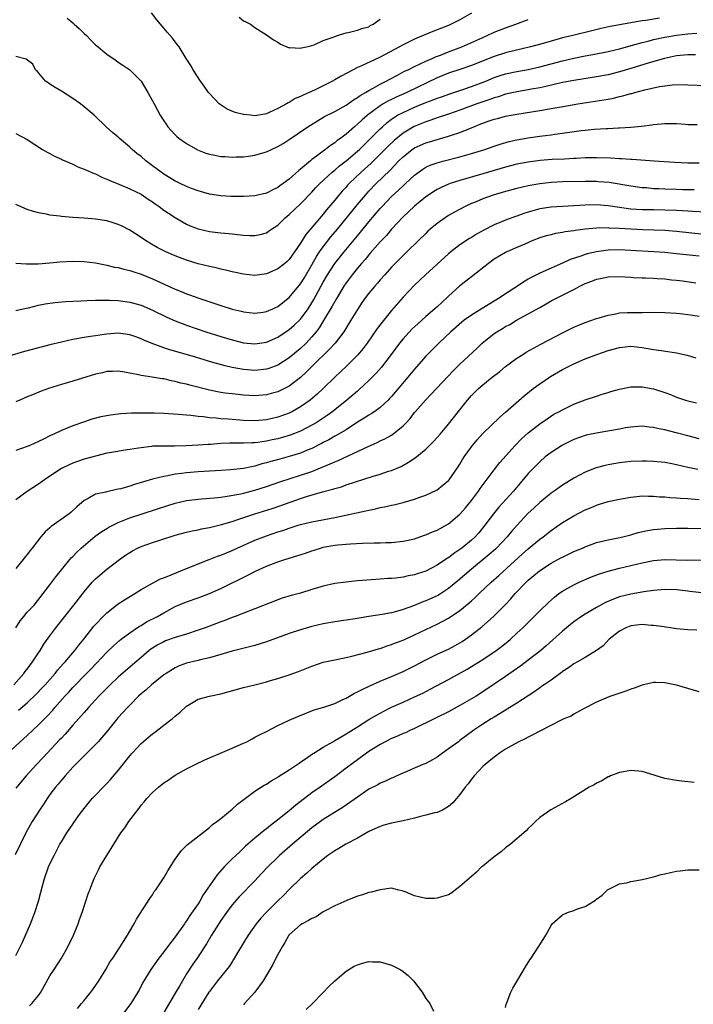
# Model space of a CAD drawing. Units: inches. Extents: x 2550000 to 2553000, y 1509000 to 1512000.
# Drawn here: x 2550396 to 2550514, y 1510483 to 1510656 of the extents above; entities that cross this region are included whole.
import ezdxf

# ---------------------------------------------------------------- set-up
doc = ezdxf.new("R2010")
doc.units = ezdxf.units.IN
doc.header["$MEASUREMENT"] = 0
doc.layers.add('LD25501509_2ft', color=9, linetype='Continuous')

msp = doc.modelspace()

# ---------------------------------------------------------------- linework, layer by layer
at = {"layer": 'LD25501509_2ft'}
for points, elevation in [([(2550508.07, 1510656.07), (2550505.67, 1510655.67), (2550505, 1510655.58), (2550503.28, 1510655.28), (2550503, 1510655.25), (2550499.4, 1510654.6), (2550497.77, 1510654.23), (2550496.18, 1510653.82), (2550492.81, 1510653), (2550491, 1510652.58), (2550490.41, 1510652.41), (2550489, 1510652.03), (2550487.62, 1510651.62), (2550485.41, 1510651), (2550481, 1510649.94), (2550479, 1510649.3), (2550475, 1510647.72), (2550473, 1510647.03), (2550471, 1510646.37), (2550469, 1510645.58), (2550463.67, 1510643), (2550461.81, 1510642.19), (2550461, 1510641.79), (2550460.46, 1510641.54), (2550459.54, 1510641), (2550459, 1510640.68), (2550456.74, 1510639), (2550455.8, 1510638.2), (2550455, 1510637.42), (2550454.49, 1510637), (2550453, 1510635.68), (2550452.1, 1510635), (2550451.45, 1510634.55), (2550451, 1510634.16), (2550450.29, 1510633.71), (2550449.4, 1510633), (2550449, 1510632.72), (2550447.8, 1510631.8), (2550447, 1510631.21), (2550446.74, 1510631), (2550445, 1510629.51), (2550444.71, 1510629.29), (2550443, 1510627.76), (2550441.96, 1510627), (2550441.39, 1510626.61), (2550441, 1510626.31), (2550440.11, 1510625.89), (2550439, 1510625.35), (2550437, 1510624.88), (2550435, 1510624.71), (2550432.75, 1510624.75), (2550431, 1510624.88), (2550429, 1510625.17), (2550427, 1510625.71), (2550425.88, 1510626.12), (2550425, 1510626.47), (2550423.88, 1510627), (2550423.3, 1510627.3), (2550423, 1510627.43), (2550422.04, 1510628.04), (2550421, 1510628.65), (2550420.5, 1510629), (2550419, 1510630.15), (2550417.84, 1510631), (2550417, 1510631.75), (2550416.28, 1510632.28), (2550415.42, 1510633), (2550415, 1510633.42), (2550413.15, 1510635), (2550413, 1510635.15), (2550412, 1510636), (2550410.87, 1510637), (2550408.74, 1510639), (2550407, 1510640.49), (2550406.35, 1510641), (2550405, 1510641.94), (2550403, 1510643.23), (2550401.9, 1510643.9), (2550401, 1510644.49), (2550400.68, 1510644.68), (2550400.24, 1510645), (2550398.73, 1510646.74), (2550398.47, 1510647), (2550397.97, 1510647.97), (2550396.85, 1510648.85), (2550395, 1510649.3)], 9150), ([(2550404.05, 1510656.05), (2550405, 1510655.22), (2550405.14, 1510655.14), (2550405.27, 1510655), (2550406.19, 1510654.19), (2550407, 1510653.34), (2550407.39, 1510653), (2550408.18, 1510652.18), (2550409, 1510651.38), (2550409.48, 1510651), (2550410.29, 1510650.29), (2550411, 1510649.74), (2550412.6, 1510648.6), (2550413, 1510648.34), (2550413.78, 1510647.78), (2550415, 1510647), (2550416.99, 1510645), (2550418.19, 1510643), (2550419, 1510641.56), (2550419.29, 1510641), (2550419.9, 1510639.9), (2550420.38, 1510639), (2550421, 1510638.02), (2550421.41, 1510637.41), (2550421.72, 1510637), (2550422.3, 1510636.3), (2550423, 1510635.58), (2550423.3, 1510635.3), (2550423.65, 1510635), (2550425, 1510634.04), (2550426.93, 1510632.93), (2550428.37, 1510632.37), (2550429, 1510632.17), (2550429.97, 1510631.97), (2550431, 1510631.78), (2550431.74, 1510631.74), (2550433, 1510631.65), (2550433.69, 1510631.69), (2550435, 1510631.73), (2550435.84, 1510631.84), (2550437, 1510632.02), (2550438.39, 1510632.39), (2550439, 1510632.58), (2550439.89, 1510633), (2550441, 1510633.49), (2550441.94, 1510634.06), (2550443, 1510634.72), (2550446.3, 1510637), (2550447.96, 1510638.04), (2550449.23, 1510638.77), (2550451, 1510639.68), (2550453, 1510640.8), (2550454.29, 1510641.71), (2550455, 1510642.1), (2550455.5, 1510642.5), (2550456.4, 1510643), (2550457, 1510643.37), (2550457.78, 1510643.78), (2550459, 1510644.48), (2550460.05, 1510645), (2550460.66, 1510645.34), (2550462.06, 1510646.06), (2550463.28, 1510646.72), (2550463.89, 1510647), (2550465, 1510647.57), (2550466.04, 1510648.04), (2550467, 1510648.52), (2550468.14, 1510649), (2550468.73, 1510649.27), (2550469.58, 1510649.58), (2550471, 1510650.14), (2550473.3, 1510651), (2550477, 1510652.68), (2550477.78, 1510653), (2550479, 1510653.57), (2550481, 1510654.36), (2550482.83, 1510655), (2550485, 1510655.82)], 9148), ([(2550475, 1510656.95), (2550473, 1510655.78), (2550471.48, 1510655), (2550471, 1510654.77), (2550469, 1510653.98), (2550468.26, 1510653.74), (2550466.85, 1510653.15), (2550466.52, 1510653), (2550465, 1510652.39), (2550463.75, 1510651.75), (2550463, 1510651.39), (2550462.36, 1510651), (2550459, 1510649.18), (2550455.62, 1510647.62), (2550455, 1510647.37), (2550454.26, 1510647), (2550452.13, 1510645.87), (2550451, 1510645.2), (2550450.62, 1510645), (2550449, 1510644.19), (2550447.43, 1510643.43), (2550446.51, 1510643), (2550445.45, 1510642.55), (2550445, 1510642.29), (2550444.08, 1510641.92), (2550443, 1510641.27), (2550442.81, 1510641.19), (2550442.51, 1510641), (2550441, 1510640.18), (2550439.48, 1510639.48), (2550439, 1510639.28), (2550437, 1510638.93), (2550436.22, 1510639), (2550435, 1510639.13), (2550433.52, 1510639.51), (2550432.1, 1510640.1), (2550430.88, 1510640.88), (2550430.74, 1510641), (2550429, 1510642.8), (2550428.84, 1510643), (2550428.09, 1510644.09), (2550427.44, 1510645), (2550426.15, 1510647), (2550425.72, 1510647.72), (2550424.93, 1510649), (2550423.67, 1510651), (2550423.4, 1510651.4), (2550423, 1510651.88), (2550422.52, 1510652.52), (2550421.61, 1510653.61), (2550420.39, 1510655), (2550419.76, 1510655.76), (2550418.84, 1510657)], 9146), ([(2550434.23, 1510656.23), (2550435, 1510655.58), (2550435.42, 1510655.42), (2550436.24, 1510655), (2550437, 1510654.42), (2550439, 1510653.13), (2550440.26, 1510652.26), (2550441, 1510651.83), (2550441.5, 1510651.5), (2550442.59, 1510651), (2550443, 1510650.87), (2550443.11, 1510650.89), (2550445, 1510650.76), (2550445.18, 1510650.82), (2550446.08, 1510651), (2550447, 1510651.25), (2550447.37, 1510651.37), (2550449, 1510652.11), (2550450.74, 1510652.74), (2550451, 1510652.86), (2550451.52, 1510653), (2550452.61, 1510653.39), (2550453, 1510653.48), (2550453.58, 1510653.58), (2550455, 1510653.94), (2550455.76, 1510654.24), (2550457, 1510654.56), (2550457.26, 1510654.74), (2550457.75, 1510655), (2550459, 1510655.9)], 9144), ([(2550395, 1510635.8), (2550397, 1510634.73), (2550399.69, 1510633), (2550400.51, 1510632.51), (2550401, 1510632.27), (2550401.81, 1510631.81), (2550403, 1510631.29), (2550403.19, 1510631.19), (2550405, 1510630.39), (2550405.92, 1510629.92), (2550407, 1510629.54), (2550408.76, 1510628.76), (2550409, 1510628.69), (2550410.11, 1510628.11), (2550411, 1510627.8), (2550411.53, 1510627.53), (2550413.09, 1510626.91), (2550415, 1510626.11), (2550417, 1510625.13), (2550418.27, 1510624.27), (2550419, 1510623.8), (2550419.46, 1510623.46), (2550420.15, 1510623), (2550421, 1510622.36), (2550421.8, 1510621.8), (2550423, 1510621.05), (2550424.28, 1510620.28), (2550425, 1510619.9), (2550425.61, 1510619.61), (2550427, 1510619.04), (2550429, 1510618.59), (2550429.47, 1510618.53), (2550431, 1510618.38), (2550431.71, 1510618.29), (2550433, 1510618.18), (2550433.96, 1510618.04), (2550435, 1510617.94), (2550436.11, 1510617.89), (2550437, 1510617.88), (2550437.92, 1510618.08), (2550439, 1510618.38), (2550439.38, 1510618.62), (2550439.89, 1510619), (2550441, 1510619.73), (2550442.32, 1510621), (2550443, 1510621.55), (2550445, 1510623.42), (2550447, 1510625.52), (2550447.71, 1510626.29), (2550448.38, 1510627), (2550450.53, 1510629), (2550451, 1510629.38), (2550451.87, 1510630.13), (2550453, 1510631), (2550455, 1510632.7), (2550455.33, 1510633), (2550457, 1510634.62), (2550459, 1510636.64), (2550459.38, 1510637), (2550460.24, 1510637.76), (2550461, 1510638.31), (2550462.06, 1510639), (2550463, 1510639.51), (2550465, 1510640.42), (2550467, 1510641.26), (2550468.28, 1510641.72), (2550469, 1510642.02), (2550469.74, 1510642.26), (2550471.22, 1510642.78), (2550473.52, 1510643.52), (2550475, 1510644.04), (2550477.52, 1510645), (2550479, 1510645.61), (2550480.04, 1510645.96), (2550481, 1510646.26), (2550483, 1510646.7), (2550485, 1510647.05), (2550487, 1510647.52), (2550491, 1510648.59), (2550493, 1510649.05), (2550495, 1510649.43), (2550496.34, 1510649.66), (2550499, 1510650.19), (2550501, 1510650.68), (2550503.32, 1510651.32), (2550505, 1510651.8), (2550506.04, 1510652.04), (2550507, 1510652.29), (2550509, 1510652.71), (2550511, 1510653.06), (2550513, 1510653.31), (2550514.58, 1510653.42)], 9152), ([(2550514.39, 1510649.61), (2550513, 1510649.61), (2550511, 1510649.41), (2550508.91, 1510649), (2550506.22, 1510648.22), (2550503, 1510647.21), (2550501, 1510646.63), (2550499, 1510646.13), (2550497, 1510645.74), (2550493, 1510645.11), (2550491, 1510644.73), (2550488.08, 1510644.08), (2550487, 1510643.81), (2550485.56, 1510643.56), (2550485, 1510643.44), (2550483, 1510643.13), (2550481, 1510642.68), (2550479.74, 1510642.26), (2550479, 1510642.06), (2550478.23, 1510641.77), (2550477, 1510641.37), (2550475.94, 1510641), (2550473, 1510639.91), (2550471, 1510639.21), (2550469, 1510638.54), (2550467.87, 1510638.14), (2550467, 1510637.85), (2550464.98, 1510637.02), (2550463, 1510635.86), (2550461.44, 1510634.56), (2550460.41, 1510633.59), (2550459, 1510632.16), (2550457.39, 1510630.61), (2550455.63, 1510629), (2550453.54, 1510627), (2550453.28, 1510626.72), (2550453, 1510626.4), (2550452.32, 1510625.68), (2550451.73, 1510625), (2550451, 1510624.1), (2550449.59, 1510622.41), (2550449, 1510621.66), (2550448.69, 1510621.31), (2550447, 1510619.27), (2550445.95, 1510618.05), (2550445, 1510616.53), (2550443.95, 1510615), (2550443.55, 1510614.45), (2550443, 1510613.68), (2550442.65, 1510613.35), (2550442.25, 1510613), (2550441, 1510612.02), (2550439, 1510611.15), (2550437, 1510610.89), (2550435, 1510611.09), (2550433, 1510611.5), (2550431.81, 1510611.81), (2550431, 1510611.98), (2550430.19, 1510612.19), (2550429, 1510612.45), (2550427, 1510612.93), (2550425, 1510613.53), (2550423, 1510614.3), (2550421.37, 1510615), (2550421.12, 1510615.12), (2550419.8, 1510615.8), (2550418.53, 1510616.53), (2550417.8, 1510617), (2550417, 1510617.56), (2550415, 1510618.85), (2550413.57, 1510619.57), (2550413, 1510619.82), (2550412.11, 1510620.11), (2550411, 1510620.44), (2550409, 1510620.77), (2550407, 1510620.92), (2550405.04, 1510621.04), (2550403, 1510621.21), (2550402.74, 1510621.26), (2550401, 1510621.45), (2550400.38, 1510621.62), (2550399, 1510621.86), (2550398.08, 1510622.08), (2550397, 1510622.48), (2550395, 1510623.34)], 9154), ([(2550395, 1510613.03), (2550396.89, 1510612.89), (2550398.92, 1510612.92), (2550401, 1510613.09), (2550402.74, 1510613.26), (2550405, 1510613.39), (2550407, 1510613.35), (2550409, 1510613.08), (2550410.72, 1510612.72), (2550411, 1510612.67), (2550412.35, 1510612.35), (2550413, 1510612.24), (2550413.97, 1510611.97), (2550415, 1510611.75), (2550415.55, 1510611.55), (2550417, 1510611.1), (2550419, 1510610.3), (2550423, 1510608.47), (2550424.05, 1510608.05), (2550425, 1510607.64), (2550425.48, 1510607.48), (2550427.12, 1510606.88), (2550429.96, 1510605.96), (2550431, 1510605.57), (2550433, 1510604.93), (2550434.57, 1510604.58), (2550435, 1510604.46), (2550437, 1510604.27), (2550438.45, 1510604.45), (2550439, 1510604.54), (2550440.12, 1510605), (2550441, 1510605.4), (2550443, 1510606.98), (2550445, 1510609.39), (2550445.62, 1510610.38), (2550447, 1510612.71), (2550447.82, 1510614.18), (2550448.36, 1510615), (2550449, 1510615.92), (2550450.34, 1510617.66), (2550451.47, 1510619), (2550455, 1510623.36), (2550456.39, 1510625), (2550457, 1510625.65), (2550458.29, 1510627), (2550460.67, 1510629.33), (2550462.28, 1510631), (2550463, 1510631.71), (2550464.61, 1510633), (2550465, 1510633.27), (2550467, 1510634.14), (2550467.68, 1510634.32), (2550469, 1510634.75), (2550471, 1510635.32), (2550471.5, 1510635.5), (2550473, 1510635.99), (2550475.42, 1510637), (2550476.56, 1510637.44), (2550477, 1510637.62), (2550477.96, 1510637.96), (2550479, 1510638.3), (2550479.57, 1510638.43), (2550481, 1510638.82), (2550483, 1510639.18), (2550487, 1510639.83), (2550488.02, 1510640.02), (2550489, 1510640.18), (2550490.44, 1510640.44), (2550493.69, 1510641), (2550498.29, 1510641.71), (2550499, 1510641.85), (2550499.98, 1510642.02), (2550501, 1510642.27), (2550501.61, 1510642.39), (2550503, 1510642.8), (2550503.17, 1510642.83), (2550503.7, 1510643), (2550505.47, 1510643.47), (2550508.03, 1510644.03), (2550510.32, 1510644.32), (2550512.38, 1510644.38), (2550513, 1510644.37), (2550516.21, 1510644.21)], 9156), ([(2550395, 1510604.71), (2550396.85, 1510605.15), (2550397.21, 1510605.21), (2550399, 1510605.64), (2550400.13, 1510605.87), (2550401.88, 1510606.12), (2550403.71, 1510606.29), (2550405, 1510606.37), (2550406.43, 1510606.43), (2550407.5, 1510606.5), (2550409, 1510606.53), (2550409.44, 1510606.56), (2550411.47, 1510606.53), (2550413, 1510606.45), (2550415, 1510606.19), (2550417, 1510605.64), (2550419, 1510604.8), (2550421.55, 1510603.55), (2550423, 1510602.89), (2550425, 1510602.12), (2550428.38, 1510601), (2550431, 1510600.17), (2550433, 1510599.57), (2550435, 1510599.05), (2550437, 1510598.84), (2550439, 1510599.14), (2550441, 1510600.03), (2550443, 1510601.36), (2550443.88, 1510602.12), (2550445, 1510603.19), (2550446.32, 1510605), (2550447, 1510606.05), (2550447.35, 1510606.65), (2550449, 1510609.67), (2550449.75, 1510611), (2550451, 1510612.96), (2550452.64, 1510615), (2550455, 1510617.84), (2550455.54, 1510618.46), (2550457, 1510620.26), (2550459, 1510622.61), (2550459.36, 1510623), (2550461, 1510624.71), (2550462.18, 1510625.82), (2550463, 1510626.62), (2550463.43, 1510627), (2550465, 1510628.47), (2550466.46, 1510629.54), (2550467, 1510629.86), (2550467.77, 1510630.23), (2550469, 1510630.65), (2550470.25, 1510631), (2550473, 1510631.72), (2550475, 1510632.27), (2550477.37, 1510633), (2550479, 1510633.58), (2550480.06, 1510633.94), (2550481.63, 1510634.37), (2550483, 1510634.68), (2550485, 1510635.06), (2550487, 1510635.35), (2550489, 1510635.59), (2550489.68, 1510635.68), (2550491, 1510635.83), (2550494.3, 1510636.3), (2550495, 1510636.39), (2550496.54, 1510636.54), (2550498.66, 1510636.66), (2550499, 1510636.66), (2550500.77, 1510636.77), (2550501, 1510636.77), (2550503, 1510636.93), (2550504.89, 1510637.11), (2550506.68, 1510637.32), (2550507, 1510637.38), (2550509, 1510637.57), (2550511, 1510637.55), (2550512.58, 1510637.42), (2550513, 1510637.4), (2550514.64, 1510637.36)], 9158), ([(2550515, 1510630.57), (2550513.4, 1510630.6), (2550513, 1510630.6), (2550510.7, 1510630.7), (2550507.08, 1510630.92), (2550503.22, 1510631.22), (2550503, 1510631.22), (2550501.34, 1510631.34), (2550501, 1510631.34), (2550499.46, 1510631.46), (2550497, 1510631.54), (2550495, 1510631.5), (2550493.43, 1510631.43), (2550493, 1510631.39), (2550491.33, 1510631.32), (2550489.22, 1510631.22), (2550487.07, 1510631.07), (2550485, 1510630.79), (2550483, 1510630.4), (2550481, 1510629.88), (2550477, 1510628.69), (2550473, 1510627.57), (2550471.29, 1510627), (2550471, 1510626.89), (2550469.71, 1510626.29), (2550469, 1510625.94), (2550468.41, 1510625.59), (2550467.48, 1510625), (2550467, 1510624.68), (2550465, 1510623.06), (2550463.96, 1510622.04), (2550463, 1510621.16), (2550461, 1510618.99), (2550460.09, 1510617.91), (2550459, 1510616.75), (2550457.24, 1510614.76), (2550457, 1510614.5), (2550456.33, 1510613.67), (2550455.72, 1510613), (2550455, 1510612.16), (2550454.07, 1510611), (2550453, 1510609.56), (2550452.63, 1510609), (2550451.41, 1510607), (2550451.27, 1510606.73), (2550451, 1510606.32), (2550450.54, 1510605.46), (2550449.06, 1510602.94), (2550448.3, 1510601.7), (2550447.77, 1510601), (2550447, 1510600.07), (2550445.98, 1510599), (2550445, 1510598.06), (2550443, 1510596.4), (2550441, 1510595.13), (2550439.46, 1510594.54), (2550439, 1510594.4), (2550437, 1510594.18), (2550435, 1510594.33), (2550433, 1510594.7), (2550431.75, 1510595), (2550431.15, 1510595.15), (2550429.59, 1510595.59), (2550426.53, 1510596.53), (2550421.86, 1510597.86), (2550421, 1510598.16), (2550418.75, 1510599), (2550417.51, 1510599.51), (2550417, 1510599.77), (2550416.08, 1510600.08), (2550415, 1510600.46), (2550413, 1510600.71), (2550411, 1510600.58), (2550410.5, 1510600.5), (2550409, 1510600.29), (2550408.13, 1510600.13), (2550407, 1510599.96), (2550405, 1510599.6), (2550403, 1510599.16), (2550401, 1510598.66), (2550399.69, 1510598.31), (2550399, 1510598.15), (2550396.5, 1510597.5), (2550393, 1510596.48)], 9160), ([(2550514.12, 1510625.88), (2550512.07, 1510625.93), (2550511, 1510625.97), (2550509, 1510626.02), (2550507.92, 1510626.08), (2550507, 1510626.11), (2550505.76, 1510626.24), (2550505, 1510626.28), (2550503, 1510626.57), (2550499.18, 1510627.18), (2550497.34, 1510627.34), (2550497, 1510627.36), (2550495, 1510627.37), (2550491, 1510627.29), (2550489, 1510627.21), (2550487.01, 1510626.99), (2550485, 1510626.6), (2550483, 1510626.13), (2550481, 1510625.62), (2550478.86, 1510625), (2550477, 1510624.32), (2550475.82, 1510623.82), (2550475, 1510623.49), (2550473.94, 1510623), (2550472.02, 1510621.98), (2550471, 1510621.38), (2550470.39, 1510621), (2550469, 1510620.01), (2550467.79, 1510619), (2550467.37, 1510618.63), (2550467, 1510618.26), (2550465.74, 1510617), (2550463.69, 1510615), (2550463, 1510614.37), (2550461.63, 1510613), (2550461, 1510612.34), (2550459.78, 1510611), (2550459, 1510610.1), (2550458.5, 1510609.5), (2550458.04, 1510609), (2550457, 1510607.75), (2550456.43, 1510607), (2550455.84, 1510606.16), (2550455, 1510604.91), (2550453.85, 1510603), (2550452.59, 1510601), (2550451.06, 1510599), (2550450.09, 1510597.91), (2550447.1, 1510595), (2550446.06, 1510593.94), (2550445, 1510592.96), (2550443, 1510591.44), (2550441.38, 1510590.62), (2550441, 1510590.46), (2550439.86, 1510590.14), (2550439, 1510589.93), (2550437, 1510589.76), (2550435, 1510589.85), (2550434.04, 1510589.96), (2550433, 1510590.06), (2550431.77, 1510590.23), (2550431, 1510590.32), (2550430.41, 1510590.41), (2550429, 1510590.7), (2550425.58, 1510591.58), (2550425, 1510591.77), (2550423.98, 1510591.98), (2550423, 1510592.27), (2550422.36, 1510592.36), (2550421, 1510592.69), (2550420.72, 1510592.72), (2550418.97, 1510593.03), (2550417, 1510593.33), (2550416.56, 1510593.44), (2550414.11, 1510593.89), (2550413, 1510594.07), (2550411.97, 1510594.03), (2550411, 1510594.02), (2550410.2, 1510593.8), (2550409, 1510593.55), (2550405, 1510592.28), (2550403, 1510591.7), (2550400.75, 1510591), (2550399.45, 1510590.55), (2550397.91, 1510589.91), (2550397, 1510589.55), (2550395.69, 1510589), (2550395, 1510588.68)], 9162), ([(2550516.04, 1510621.96), (2550513.92, 1510622.08), (2550513, 1510622.16), (2550511, 1510622.29), (2550509, 1510622.36), (2550507, 1510622.37), (2550505, 1510622.41), (2550503, 1510622.54), (2550502.58, 1510622.58), (2550501, 1510622.79), (2550499, 1510623.09), (2550497, 1510623.27), (2550495, 1510623.24), (2550489, 1510622.84), (2550487, 1510622.55), (2550485, 1510622), (2550484.23, 1510621.77), (2550483, 1510621.3), (2550482.77, 1510621.23), (2550481, 1510620.59), (2550480.28, 1510620.28), (2550479, 1510619.77), (2550477.18, 1510618.82), (2550475.9, 1510618.1), (2550475, 1510617.53), (2550474.66, 1510617.34), (2550473, 1510616.24), (2550471.39, 1510615), (2550471, 1510614.68), (2550466.94, 1510611), (2550465.96, 1510610.04), (2550465, 1510609.16), (2550463, 1510607.07), (2550461, 1510604.74), (2550459.33, 1510602.67), (2550458.47, 1510601.53), (2550456.7, 1510599), (2550455.98, 1510598.02), (2550455, 1510596.87), (2550453.16, 1510595), (2550452.05, 1510593.95), (2550451, 1510593.01), (2550448.95, 1510591), (2550447.95, 1510590.05), (2550446.71, 1510589), (2550445, 1510587.78), (2550443.62, 1510587), (2550443, 1510586.69), (2550441, 1510585.99), (2550439, 1510585.53), (2550437, 1510585.35), (2550435, 1510585.43), (2550432.37, 1510585.63), (2550431, 1510585.7), (2550430.2, 1510585.8), (2550429, 1510585.87), (2550427.97, 1510586.03), (2550427, 1510586.12), (2550425.71, 1510586.29), (2550423.54, 1510586.46), (2550421, 1510586.61), (2550419.32, 1510586.68), (2550417.29, 1510586.71), (2550415.32, 1510586.68), (2550413.44, 1510586.56), (2550411.64, 1510586.36), (2550409.95, 1510586.05), (2550408.37, 1510585.63), (2550406.87, 1510585.13), (2550405, 1510584.45), (2550404.04, 1510584.04), (2550403, 1510583.64), (2550401.67, 1510583), (2550401.2, 1510582.8), (2550401, 1510582.69), (2550399.85, 1510582.15), (2550399, 1510581.69), (2550397.47, 1510581), (2550397, 1510580.81), (2550395, 1510580.12)], 9164), ([(2550515.91, 1510618.09), (2550511, 1510618.6), (2550509, 1510618.74), (2550505.13, 1510618.87), (2550503, 1510618.98), (2550501, 1510619.13), (2550499.2, 1510619.2), (2550499, 1510619.22), (2550497, 1510619.17), (2550495.01, 1510618.99), (2550493.23, 1510618.77), (2550493, 1510618.72), (2550491.49, 1510618.51), (2550491, 1510618.4), (2550489.77, 1510618.23), (2550489, 1510618.03), (2550488.16, 1510617.84), (2550487, 1510617.47), (2550485.81, 1510617), (2550484.39, 1510616.39), (2550483, 1510615.76), (2550481.22, 1510615), (2550481, 1510614.89), (2550479, 1510613.71), (2550478, 1510613), (2550475, 1510610.64), (2550473, 1510609.04), (2550471, 1510607.23), (2550470.77, 1510607), (2550469, 1510605.37), (2550468.59, 1510605), (2550467, 1510603.64), (2550465.6, 1510602.4), (2550464.57, 1510601.43), (2550463, 1510599.77), (2550462.37, 1510599), (2550460.94, 1510597), (2550459.25, 1510594.75), (2550458.29, 1510593.71), (2550457, 1510592.41), (2550455.23, 1510590.77), (2550455, 1510590.58), (2550453.13, 1510589), (2550451, 1510587.26), (2550450.67, 1510587), (2550449.7, 1510586.3), (2550447.73, 1510585), (2550447, 1510584.56), (2550445, 1510583.51), (2550443.19, 1510582.81), (2550441.63, 1510582.37), (2550441, 1510582.21), (2550440.01, 1510581.99), (2550439, 1510581.75), (2550437.53, 1510581.53), (2550437, 1510581.47), (2550436.52, 1510581.48), (2550435, 1510581.41), (2550434.56, 1510581.44), (2550432.56, 1510581.44), (2550431, 1510581.37), (2550429.21, 1510581.21), (2550428.8, 1510581.2), (2550427, 1510581.04), (2550424.93, 1510580.93), (2550422.9, 1510580.9), (2550421, 1510580.92), (2550419, 1510580.87), (2550418.84, 1510580.84), (2550417, 1510580.63), (2550416.54, 1510580.54), (2550415, 1510580.29), (2550414.18, 1510580.18), (2550411.8, 1510579.8), (2550411, 1510579.64), (2550409, 1510579.16), (2550407, 1510578.59), (2550405.81, 1510578.19), (2550405, 1510577.9), (2550404.37, 1510577.63), (2550403, 1510576.96), (2550401, 1510575.61), (2550400.05, 1510575), (2550399, 1510574.21), (2550397, 1510572.94), (2550395, 1510571.46)], 9166), ([(2550515, 1510614.24), (2550511, 1510614.68), (2550509, 1510614.89), (2550507.03, 1510615.03), (2550503, 1510615.28), (2550501, 1510615.37), (2550499, 1510615.3), (2550497, 1510615.02), (2550495.36, 1510614.64), (2550495, 1510614.53), (2550494.25, 1510614.25), (2550492.35, 1510613.65), (2550491, 1510613.03), (2550489, 1510612.18), (2550487, 1510611.28), (2550485.49, 1510610.51), (2550485, 1510610.2), (2550484.22, 1510609.78), (2550483.11, 1510609), (2550481, 1510607.63), (2550480.08, 1510607), (2550476.91, 1510605.09), (2550475, 1510603.92), (2550473.72, 1510603), (2550473.31, 1510602.68), (2550471.39, 1510601), (2550469.27, 1510599), (2550467.28, 1510597), (2550467, 1510596.71), (2550465, 1510594.41), (2550463.86, 1510593), (2550461, 1510589.62), (2550460.7, 1510589.3), (2550460.41, 1510589), (2550459, 1510587.7), (2550458.05, 1510587), (2550457.42, 1510586.58), (2550457, 1510586.36), (2550456.18, 1510585.82), (2550455, 1510585.08), (2550453, 1510583.78), (2550451.25, 1510582.75), (2550451, 1510582.63), (2550449.97, 1510582.03), (2550449, 1510581.54), (2550448.66, 1510581.34), (2550447, 1510580.5), (2550446.17, 1510580.17), (2550445, 1510579.66), (2550443, 1510579.06), (2550441.37, 1510578.63), (2550439.81, 1510578.19), (2550439, 1510577.95), (2550438.23, 1510577.77), (2550437, 1510577.39), (2550436.66, 1510577.34), (2550435, 1510576.97), (2550432.72, 1510576.72), (2550431, 1510576.6), (2550427, 1510576.38), (2550425, 1510576.22), (2550424.08, 1510576.08), (2550423, 1510575.96), (2550421.68, 1510575.68), (2550421, 1510575.58), (2550419, 1510575.08), (2550415.84, 1510574.16), (2550415, 1510573.89), (2550413.42, 1510573.42), (2550413, 1510573.33), (2550412.7, 1510573.3), (2550411, 1510572.9), (2550410.84, 1510572.84), (2550409, 1510572.44), (2550407.68, 1510571.68), (2550407, 1510571.35), (2550405.74, 1510570.26), (2550404.72, 1510569.28), (2550404.39, 1510569), (2550401.24, 1510566.76), (2550401, 1510566.54), (2550400.15, 1510565.85), (2550399.42, 1510565), (2550397.86, 1510563), (2550397.47, 1510562.53), (2550397, 1510561.85), (2550396.6, 1510561.4), (2550396.3, 1510561), (2550395, 1510559.41)], 9168), ([(2550395, 1510549), (2550395.79, 1510550.21), (2550396.39, 1510551), (2550397, 1510551.73), (2550398.2, 1510553), (2550399.83, 1510555), (2550401, 1510556.53), (2550402.05, 1510557.95), (2550403, 1510559.19), (2550404.73, 1510561.27), (2550405, 1510561.52), (2550405.71, 1510562.29), (2550406.49, 1510563), (2550408.94, 1510565.06), (2550410.11, 1510565.89), (2550411, 1510566.46), (2550411.34, 1510566.66), (2550413, 1510567.5), (2550415, 1510568.3), (2550417, 1510568.98), (2550420.04, 1510569.96), (2550423, 1510570.86), (2550425, 1510571.33), (2550427, 1510571.6), (2550427.64, 1510571.64), (2550429.82, 1510571.82), (2550431, 1510571.96), (2550432.1, 1510572.1), (2550434.54, 1510572.54), (2550435, 1510572.65), (2550437, 1510573.17), (2550439, 1510573.82), (2550441.37, 1510574.63), (2550445, 1510575.78), (2550447, 1510576.46), (2550448.82, 1510577.18), (2550450.22, 1510577.78), (2550451, 1510578.16), (2550451.6, 1510578.4), (2550456.86, 1510580.86), (2550458.45, 1510581.55), (2550459, 1510581.83), (2550459.8, 1510582.2), (2550461, 1510582.85), (2550461.23, 1510583), (2550463, 1510584.44), (2550463.53, 1510585), (2550464.23, 1510585.77), (2550465, 1510586.8), (2550465.17, 1510587), (2550466.95, 1510589), (2550467.97, 1510590.03), (2550470.86, 1510593.14), (2550471.84, 1510594.16), (2550473, 1510595.3), (2550475.95, 1510598.05), (2550476.92, 1510599), (2550479, 1510600.68), (2550479.47, 1510601), (2550480.45, 1510601.55), (2550481, 1510601.89), (2550481.73, 1510602.27), (2550482.94, 1510603), (2550485, 1510604.13), (2550487, 1510605.27), (2550488.12, 1510605.88), (2550489, 1510606.39), (2550490.16, 1510607), (2550493, 1510608.43), (2550494.06, 1510609), (2550495, 1510609.46), (2550496.13, 1510609.87), (2550497, 1510610.22), (2550497.66, 1510610.34), (2550499, 1510610.64), (2550501, 1510610.71), (2550503, 1510610.56), (2550503.46, 1510610.54), (2550505, 1510610.43), (2550505.57, 1510610.43), (2550507, 1510610.38), (2550507.65, 1510610.35), (2550509, 1510610.27), (2550510.12, 1510610.12), (2550511, 1510610.04), (2550512.1, 1510609.9), (2550514.41, 1510609.59)], 9170), ([(2550394.64, 1510539), (2550396.43, 1510541), (2550396.67, 1510541.33), (2550397, 1510541.74), (2550397.96, 1510543), (2550399, 1510544.6), (2550399.28, 1510545), (2550399.9, 1510546.1), (2550401, 1510547.56), (2550402.04, 1510549), (2550405.2, 1510553), (2550407, 1510555.34), (2550408.44, 1510557), (2550408.7, 1510557.3), (2550409, 1510557.59), (2550411, 1510559.27), (2550413.23, 1510561), (2550414.27, 1510561.73), (2550415, 1510562.22), (2550415.49, 1510562.51), (2550416.39, 1510563), (2550417, 1510563.28), (2550419, 1510563.99), (2550420.47, 1510564.47), (2550423, 1510565.27), (2550425, 1510565.81), (2550425.96, 1510566.04), (2550427, 1510566.23), (2550427.62, 1510566.38), (2550429, 1510566.61), (2550431.13, 1510567.13), (2550433, 1510567.69), (2550434.01, 1510568.01), (2550436.96, 1510569), (2550440.03, 1510569.97), (2550441.52, 1510570.48), (2550445, 1510571.69), (2550446.04, 1510572.04), (2550448.88, 1510572.88), (2550450.66, 1510573.33), (2550451, 1510573.47), (2550452.22, 1510573.78), (2550453, 1510574.09), (2550454.65, 1510574.65), (2550457.56, 1510575.56), (2550459, 1510575.98), (2550460.48, 1510576.48), (2550461, 1510576.64), (2550462.66, 1510577.34), (2550463.94, 1510578.06), (2550465.14, 1510578.86), (2550467, 1510580.37), (2550467.66, 1510581), (2550468.32, 1510581.68), (2550469, 1510582.41), (2550469.51, 1510583), (2550471, 1510584.76), (2550472.72, 1510587), (2550474.3, 1510589), (2550475, 1510589.8), (2550476.24, 1510591), (2550477, 1510591.67), (2550478.64, 1510593), (2550479.98, 1510594.02), (2550481, 1510594.86), (2550483, 1510596.32), (2550484.02, 1510597), (2550484.62, 1510597.38), (2550487.2, 1510598.8), (2550491, 1510600.81), (2550493, 1510601.81), (2550495, 1510602.62), (2550497, 1510603.31), (2550497.43, 1510603.43), (2550499, 1510603.91), (2550500.08, 1510604.08), (2550501, 1510604.28), (2550502.34, 1510604.34), (2550503, 1510604.39), (2550505, 1510604.39), (2550506.4, 1510604.4), (2550509, 1510604.35), (2550511, 1510604.23), (2550512.11, 1510604.11), (2550513, 1510604.03), (2550513.87, 1510603.87), (2550515, 1510603.72)], 9172), ([(2550395.48, 1510534.52), (2550397, 1510535.85), (2550398.62, 1510537.38), (2550399.6, 1510538.4), (2550400.14, 1510539), (2550401.9, 1510541), (2550402.38, 1510541.62), (2550403.33, 1510542.67), (2550403.65, 1510543), (2550405.37, 1510545), (2550406.06, 1510545.94), (2550406.93, 1510547), (2550408.73, 1510549.27), (2550409, 1510549.58), (2550410.35, 1510551), (2550411, 1510551.65), (2550413, 1510553.19), (2550414.1, 1510553.9), (2550415.89, 1510555), (2550417, 1510555.71), (2550419, 1510556.85), (2550420.42, 1510557.58), (2550421, 1510557.79), (2550422.31, 1510558.31), (2550423.28, 1510558.72), (2550423.97, 1510559), (2550425, 1510559.44), (2550425.71, 1510559.71), (2550427, 1510560.23), (2550428.98, 1510560.98), (2550430.44, 1510561.56), (2550431, 1510561.76), (2550433, 1510562.6), (2550433.89, 1510563), (2550437, 1510564.36), (2550438.55, 1510565), (2550439, 1510565.17), (2550441, 1510565.84), (2550441.89, 1510566.11), (2550443, 1510566.5), (2550444.59, 1510567), (2550445, 1510567.12), (2550447, 1510567.62), (2550451, 1510568.39), (2550456.49, 1510569.51), (2550457, 1510569.65), (2550458.14, 1510569.86), (2550459, 1510570.1), (2550459.76, 1510570.24), (2550461, 1510570.56), (2550461.38, 1510570.62), (2550463, 1510571.03), (2550465, 1510571.58), (2550465.94, 1510571.94), (2550467, 1510572.29), (2550468.86, 1510573.14), (2550469, 1510573.24), (2550471, 1510574.85), (2550471.13, 1510575), (2550472.71, 1510577.29), (2550473, 1510577.75), (2550473.45, 1510578.55), (2550473.73, 1510579), (2550475, 1510580.75), (2550475.18, 1510581), (2550476.01, 1510581.99), (2550477, 1510583.1), (2550479.99, 1510586.01), (2550481, 1510586.87), (2550484.25, 1510589.75), (2550485.87, 1510591), (2550487, 1510591.84), (2550488.9, 1510593.1), (2550491, 1510594.33), (2550493, 1510595.35), (2550495, 1510596.22), (2550497.03, 1510597), (2550499, 1510597.68), (2550501, 1510598.23), (2550503, 1510598.43), (2550505, 1510598.21), (2550507, 1510597.87), (2550508.33, 1510597.67), (2550509.53, 1510597.53), (2550511, 1510597.29), (2550512.9, 1510596.9), (2550514.42, 1510596.42)], 9174), ([(2550393.3, 1510526.7), (2550395.75, 1510529), (2550397, 1510530.09), (2550397.97, 1510531), (2550399, 1510531.93), (2550400.53, 1510533.47), (2550401.48, 1510534.52), (2550401.88, 1510535), (2550403.64, 1510537), (2550404.29, 1510537.71), (2550405, 1510538.51), (2550405.46, 1510539), (2550407, 1510540.59), (2550408.21, 1510541.79), (2550411, 1510544.73), (2550412.15, 1510545.85), (2550413.21, 1510546.79), (2550413.49, 1510547), (2550415, 1510548.14), (2550416.72, 1510549.28), (2550417, 1510549.43), (2550417.97, 1510550.03), (2550419.88, 1510551), (2550421, 1510551.65), (2550423, 1510552.71), (2550425, 1510553.54), (2550427, 1510554.25), (2550429, 1510555.02), (2550431, 1510555.92), (2550435.76, 1510558.24), (2550437.22, 1510559), (2550439, 1510559.82), (2550441, 1510560.6), (2550442.22, 1510561), (2550444.36, 1510561.64), (2550445.88, 1510562.12), (2550447, 1510562.53), (2550447.37, 1510562.63), (2550448.53, 1510563), (2550449, 1510563.13), (2550451, 1510563.48), (2550451.56, 1510563.56), (2550453.76, 1510563.76), (2550455.86, 1510563.86), (2550457.92, 1510563.92), (2550459, 1510563.93), (2550459.98, 1510563.98), (2550461, 1510564), (2550463, 1510564.2), (2550465, 1510564.62), (2550466.76, 1510565.24), (2550467, 1510565.31), (2550468.16, 1510565.84), (2550469, 1510566.17), (2550471, 1510567.28), (2550473, 1510568.94), (2550473.95, 1510570.05), (2550475, 1510571.34), (2550476.25, 1510573), (2550476.55, 1510573.45), (2550479, 1510576.74), (2550479.98, 1510578.02), (2550482.7, 1510581), (2550483.83, 1510582.17), (2550485, 1510583.21), (2550487, 1510584.8), (2550488.29, 1510585.71), (2550489.51, 1510586.49), (2550490.49, 1510587), (2550491, 1510587.3), (2550493, 1510588.27), (2550495, 1510589.02), (2550497, 1510589.7), (2550497.99, 1510590.01), (2550499, 1510590.31), (2550499.51, 1510590.49), (2550501, 1510590.9), (2550503, 1510591.3), (2550505, 1510591.33), (2550507, 1510590.96), (2550509, 1510590.3), (2550509.96, 1510589.96), (2550511, 1510589.52), (2550512.58, 1510589), (2550513, 1510588.87), (2550514.52, 1510588.52)], 9176), ([(2550515, 1510582.2), (2550513, 1510582.68), (2550511.2, 1510583.2), (2550509.6, 1510583.6), (2550509, 1510583.77), (2550507.94, 1510583.94), (2550507, 1510584.19), (2550506.23, 1510584.23), (2550505, 1510584.38), (2550503, 1510584.23), (2550502.09, 1510584.1), (2550501, 1510583.89), (2550497.25, 1510583.25), (2550495.17, 1510582.83), (2550495, 1510582.79), (2550493, 1510582.07), (2550492.3, 1510581.7), (2550491, 1510581.06), (2550489, 1510579.8), (2550487.96, 1510579), (2550487, 1510578.17), (2550485.84, 1510577), (2550485, 1510576.08), (2550483.58, 1510574.42), (2550482.38, 1510573), (2550479.84, 1510570.16), (2550478.89, 1510569), (2550477.35, 1510567), (2550476.3, 1510565.7), (2550475.66, 1510565), (2550475, 1510564.4), (2550473.32, 1510563), (2550473, 1510562.76), (2550471.94, 1510562.06), (2550471, 1510561.31), (2550470.8, 1510561.2), (2550469, 1510560), (2550467, 1510558.96), (2550465.51, 1510558.49), (2550465, 1510558.32), (2550463.89, 1510558.11), (2550463, 1510557.91), (2550461.74, 1510557.74), (2550461, 1510557.67), (2550460.36, 1510557.64), (2550459, 1510557.53), (2550456.63, 1510557.37), (2550455, 1510557.23), (2550452.97, 1510557.03), (2550451, 1510556.76), (2550449, 1510556.33), (2550447, 1510555.72), (2550445, 1510555.1), (2550443.34, 1510554.66), (2550441.8, 1510554.2), (2550441, 1510553.93), (2550437, 1510552.31), (2550435.92, 1510551.92), (2550433.55, 1510551), (2550433, 1510550.81), (2550431.72, 1510550.28), (2550431, 1510550.04), (2550429.48, 1510549.48), (2550428.24, 1510549), (2550427, 1510548.56), (2550425, 1510547.88), (2550423, 1510547.27), (2550421.31, 1510546.69), (2550421, 1510546.56), (2550419.97, 1510546.03), (2550419, 1510545.43), (2550418.74, 1510545.26), (2550418.41, 1510545), (2550417, 1510543.8), (2550415.52, 1510542.48), (2550413, 1510540.33), (2550411.55, 1510539), (2550410.29, 1510537.71), (2550409.57, 1510537), (2550407.75, 1510535), (2550407.41, 1510534.59), (2550407, 1510534.15), (2550405, 1510531.88), (2550403.67, 1510530.33), (2550403, 1510529.63), (2550402.7, 1510529.3), (2550400.52, 1510527), (2550399.79, 1510526.21), (2550398.63, 1510525), (2550396.8, 1510523), (2550395, 1510520.86)], 9178), ([(2550514.79, 1510576.79), (2550513, 1510577.17), (2550511, 1510577.64), (2550510.19, 1510577.81), (2550509, 1510578.02), (2550507, 1510578.23), (2550505.75, 1510578.25), (2550505, 1510578.28), (2550503, 1510578.18), (2550501, 1510577.96), (2550499, 1510577.63), (2550498.49, 1510577.51), (2550496.9, 1510577.1), (2550495, 1510576.33), (2550493, 1510575.27), (2550491, 1510574.04), (2550489.57, 1510573), (2550489, 1510572.62), (2550487, 1510570.98), (2550485.98, 1510570.02), (2550485, 1510569.12), (2550483, 1510566.99), (2550482.07, 1510565.93), (2550481.3, 1510565), (2550479.44, 1510563), (2550479.22, 1510562.78), (2550478.15, 1510561.85), (2550474.66, 1510559), (2550473, 1510557.53), (2550471, 1510555.88), (2550469.25, 1510554.75), (2550469, 1510554.62), (2550467, 1510553.71), (2550466.47, 1510553.53), (2550464.86, 1510552.86), (2550463, 1510552.19), (2550461.86, 1510551.86), (2550461, 1510551.64), (2550459.33, 1510551.33), (2550457.02, 1510550.98), (2550455.29, 1510550.71), (2550454.59, 1510550.59), (2550453, 1510550.34), (2550451, 1510550.07), (2550449, 1510549.72), (2550447, 1510549.22), (2550445, 1510548.63), (2550443, 1510547.98), (2550439, 1510546.53), (2550437, 1510545.9), (2550436.3, 1510545.7), (2550433, 1510544.87), (2550431, 1510544.29), (2550430.04, 1510544.04), (2550429, 1510543.73), (2550427.36, 1510543.36), (2550427, 1510543.26), (2550425, 1510542.77), (2550423.7, 1510542.3), (2550423, 1510541.99), (2550421.4, 1510541), (2550421, 1510540.71), (2550418.84, 1510539), (2550417.9, 1510538.1), (2550417, 1510537.42), (2550416.53, 1510537), (2550415, 1510535.44), (2550414.59, 1510535), (2550413, 1510533.23), (2550411.09, 1510530.91), (2550409.45, 1510529), (2550409, 1510528.5), (2550407.26, 1510526.74), (2550407, 1510526.51), (2550405.47, 1510525), (2550405, 1510524.51), (2550403.65, 1510523), (2550403.36, 1510522.64), (2550403, 1510522.23), (2550402.45, 1510521.55), (2550401.97, 1510521), (2550401, 1510519.72), (2550400.48, 1510519), (2550399.9, 1510518.1), (2550399.14, 1510517), (2550397.88, 1510515), (2550397.57, 1510514.43), (2550396.79, 1510513), (2550394.87, 1510509.13)], 9180), ([(2550395, 1510491.43), (2550396.18, 1510493.82), (2550397.56, 1510497), (2550398.33, 1510499), (2550398.98, 1510501), (2550399.42, 1510502.58), (2550399.69, 1510503.69), (2550400.04, 1510505), (2550400.74, 1510507), (2550401, 1510507.57), (2550401.71, 1510509), (2550402.17, 1510509.83), (2550402.75, 1510511), (2550403, 1510511.43), (2550403.97, 1510513), (2550405, 1510514.53), (2550405.21, 1510514.79), (2550406.2, 1510516.2), (2550407, 1510517.29), (2550408.42, 1510519), (2550409, 1510519.63), (2550410.33, 1510521), (2550411, 1510521.66), (2550411.65, 1510522.35), (2550413, 1510523.92), (2550415, 1510526.5), (2550415.43, 1510527), (2550417, 1510528.66), (2550418.24, 1510529.76), (2550419, 1510530.39), (2550419.36, 1510530.64), (2550421, 1510531.92), (2550422.45, 1510533), (2550423, 1510533.47), (2550423.84, 1510534.16), (2550425, 1510535.26), (2550427, 1510536.45), (2550429.02, 1510537), (2550431, 1510537.4), (2550435, 1510538.53), (2550437, 1510538.99), (2550439, 1510539.49), (2550439.73, 1510539.73), (2550441, 1510540.11), (2550443, 1510540.75), (2550444.67, 1510541.33), (2550447, 1510542.25), (2550449, 1510542.94), (2550451, 1510543.4), (2550453, 1510543.79), (2550454, 1510544), (2550456.69, 1510544.69), (2550458.69, 1510545.31), (2550459, 1510545.38), (2550460.19, 1510545.81), (2550461, 1510546.04), (2550461.67, 1510546.33), (2550463, 1510546.82), (2550465, 1510547.75), (2550467, 1510548.72), (2550469, 1510549.63), (2550471, 1510550.69), (2550473, 1510552.05), (2550474.62, 1510553.38), (2550475, 1510553.73), (2550475.68, 1510554.32), (2550476.35, 1510555), (2550478.46, 1510557), (2550479.82, 1510558.18), (2550484, 1510562), (2550485, 1510562.87), (2550487, 1510564.54), (2550487.63, 1510565), (2550489, 1510566.1), (2550491, 1510567.48), (2550493, 1510568.68), (2550495, 1510569.72), (2550495.91, 1510570.09), (2550497, 1510570.56), (2550497.35, 1510570.65), (2550499, 1510571.15), (2550501, 1510571.6), (2550503, 1510571.96), (2550504.05, 1510572.05), (2550505, 1510572.16), (2550506.12, 1510572.12), (2550507, 1510572.13), (2550508.02, 1510572.02), (2550509, 1510571.98), (2550509.88, 1510571.88), (2550511, 1510571.83), (2550511.75, 1510571.75), (2550513, 1510571.69), (2550513.62, 1510571.62), (2550515, 1510571.53)], 9182), ([(2550397.4, 1510482.6), (2550397.83, 1510483), (2550399, 1510484.45), (2550399.37, 1510485), (2550401, 1510487.87), (2550401.75, 1510489), (2550403.03, 1510491), (2550404.16, 1510493), (2550405.12, 1510495), (2550405.94, 1510497), (2550406.21, 1510497.79), (2550406.67, 1510499), (2550407.73, 1510502.28), (2550407.99, 1510503), (2550408.77, 1510505), (2550409.5, 1510506.5), (2550409.77, 1510507), (2550410.98, 1510509), (2550411.77, 1510510.23), (2550412.22, 1510511), (2550413.45, 1510513), (2550414.13, 1510513.87), (2550414.85, 1510515), (2550416.66, 1510517.34), (2550417, 1510517.83), (2550417.57, 1510518.43), (2550418.03, 1510519), (2550419, 1510520.06), (2550420.08, 1510521), (2550421, 1510521.75), (2550421.76, 1510522.24), (2550423, 1510523.11), (2550425, 1510524.23), (2550426.5, 1510525), (2550428.18, 1510525.82), (2550429, 1510526.16), (2550430.95, 1510527), (2550433, 1510527.84), (2550435, 1510528.71), (2550435.58, 1510529), (2550436.48, 1510529.52), (2550437, 1510529.77), (2550437.78, 1510530.22), (2550439, 1510530.81), (2550441, 1510531.82), (2550443, 1510532.77), (2550444.55, 1510533.45), (2550447.42, 1510534.58), (2550449.08, 1510535.08), (2550451, 1510535.73), (2550452.32, 1510536.32), (2550453, 1510536.66), (2550454.48, 1510537.52), (2550455, 1510537.74), (2550455.81, 1510538.19), (2550457.18, 1510538.82), (2550459, 1510539.61), (2550461, 1510540.44), (2550463, 1510541.31), (2550465, 1510542.29), (2550467, 1510543.35), (2550469, 1510544.34), (2550471, 1510545.27), (2550472.13, 1510545.87), (2550473.38, 1510546.62), (2550473.95, 1510547), (2550475, 1510547.76), (2550476.82, 1510549.18), (2550478.9, 1510551), (2550480.96, 1510553.04), (2550481.94, 1510554.06), (2550482.72, 1510555), (2550484.62, 1510557), (2550485, 1510557.35), (2550486.96, 1510559), (2550489, 1510560.33), (2550490.74, 1510561.26), (2550491, 1510561.42), (2550492.09, 1510561.91), (2550493, 1510562.37), (2550494.51, 1510563), (2550495, 1510563.22), (2550497, 1510563.97), (2550498.27, 1510564.27), (2550499, 1510564.47), (2550500.81, 1510564.81), (2550501.62, 1510565), (2550503, 1510565.35), (2550504.27, 1510565.73), (2550505.91, 1510566.09), (2550507, 1510566.25), (2550507.67, 1510566.33), (2550509, 1510566.43), (2550511, 1510566.48), (2550513, 1510566.48), (2550515.55, 1510566.45)], 9184), ([(2550405.83, 1510482.17), (2550406.56, 1510483), (2550407, 1510483.54), (2550408.19, 1510485), (2550408.53, 1510485.47), (2550409.61, 1510487), (2550410.81, 1510489), (2550411.6, 1510490.4), (2550412.02, 1510491), (2550413.33, 1510493), (2550413.94, 1510493.93), (2550414.59, 1510495), (2550415, 1510495.74), (2550415.76, 1510497), (2550416.17, 1510497.84), (2550418.53, 1510501.47), (2550419, 1510502.13), (2550419.32, 1510502.68), (2550419.57, 1510503), (2550421, 1510505.11), (2550421.71, 1510506.29), (2550423, 1510508.34), (2550423.44, 1510509), (2550424.12, 1510509.88), (2550425, 1510510.74), (2550425.12, 1510510.88), (2550428.47, 1510513.53), (2550429, 1510513.92), (2550429.56, 1510514.44), (2550430.32, 1510515), (2550431, 1510515.53), (2550433, 1510517.17), (2550433.96, 1510518.04), (2550437, 1510520.3), (2550438.64, 1510521.36), (2550439, 1510521.54), (2550439.87, 1510522.13), (2550441, 1510522.74), (2550441.14, 1510522.86), (2550443, 1510524.04), (2550444.75, 1510525.25), (2550445, 1510525.41), (2550446.27, 1510526.27), (2550447.12, 1510526.88), (2550447.31, 1510527), (2550449, 1510528.04), (2550450.65, 1510529), (2550451, 1510529.19), (2550452.13, 1510529.87), (2550453, 1510530.36), (2550455, 1510531.63), (2550457, 1510532.87), (2550458.34, 1510533.66), (2550459.63, 1510534.37), (2550461, 1510535.05), (2550463, 1510535.96), (2550465, 1510536.85), (2550466.46, 1510537.54), (2550467.78, 1510538.22), (2550471, 1510539.94), (2550474.25, 1510541.75), (2550475.5, 1510542.5), (2550477, 1510543.44), (2550479.33, 1510545), (2550480.29, 1510545.71), (2550481.4, 1510546.6), (2550481.87, 1510547), (2550483, 1510548.03), (2550484.03, 1510549), (2550486.06, 1510551), (2550487, 1510551.95), (2550488.54, 1510553.46), (2550489.6, 1510554.4), (2550490.38, 1510555), (2550491, 1510555.44), (2550491.96, 1510555.96), (2550493, 1510556.55), (2550493.95, 1510557), (2550496.08, 1510557.92), (2550497.53, 1510558.47), (2550499.04, 1510558.96), (2550501, 1510559.46), (2550505, 1510560.41), (2550507, 1510560.81), (2550509, 1510560.99), (2550510.96, 1510560.96), (2550513, 1510560.89), (2550517, 1510560.92)], 9186), ([(2550517.01, 1510554.99), (2550513.38, 1510555.38), (2550513, 1510555.41), (2550511.58, 1510555.58), (2550511, 1510555.64), (2550509, 1510555.73), (2550507, 1510555.55), (2550505.29, 1510555.29), (2550503, 1510554.88), (2550501, 1510554.41), (2550499.95, 1510554.05), (2550498.55, 1510553.45), (2550497, 1510552.59), (2550495, 1510551.41), (2550494.36, 1510551), (2550493, 1510550.05), (2550492.41, 1510549.59), (2550491, 1510548.41), (2550488.16, 1510545.84), (2550487.2, 1510545), (2550485, 1510543.31), (2550483.67, 1510542.33), (2550481, 1510540.44), (2550477, 1510537.76), (2550475.82, 1510537), (2550475, 1510536.5), (2550473, 1510535.36), (2550471, 1510534.24), (2550468.84, 1510533.16), (2550468.48, 1510533), (2550465, 1510531.31), (2550464.31, 1510531), (2550463.43, 1510530.57), (2550463, 1510530.41), (2550462.05, 1510529.95), (2550461, 1510529.55), (2550459, 1510528.52), (2550457, 1510527.28), (2550456.59, 1510527), (2550453.87, 1510525), (2550453, 1510524.32), (2550451, 1510522.83), (2550448.45, 1510521), (2550447, 1510519.99), (2550444.16, 1510517.84), (2550443, 1510516.87), (2550441, 1510515.25), (2550439.73, 1510514.28), (2550439, 1510513.68), (2550438.6, 1510513.4), (2550437, 1510512.08), (2550435.36, 1510510.64), (2550434.32, 1510509.68), (2550433.64, 1510509), (2550433, 1510508.4), (2550431.61, 1510507), (2550430.36, 1510505.64), (2550427.92, 1510502.08), (2550427.29, 1510501), (2550427, 1510500.55), (2550425.55, 1510498.45), (2550425, 1510497.56), (2550424.75, 1510497.25), (2550424.6, 1510497), (2550423, 1510494.73), (2550421.63, 1510493), (2550421, 1510492.12), (2550420.11, 1510491), (2550418.7, 1510489), (2550417.31, 1510486.69), (2550416.64, 1510485.36), (2550416.45, 1510485), (2550415.22, 1510483), (2550413, 1510480.07)], 9188), ([(2550514.6, 1510548.6), (2550513, 1510548.64), (2550511, 1510548.82), (2550509.95, 1510549), (2550509.12, 1510549.12), (2550508.86, 1510549.14), (2550507, 1510549.42), (2550506.57, 1510549.43), (2550505, 1510549.55), (2550503, 1510549.33), (2550502.12, 1510549), (2550501, 1510548.4), (2550499.21, 1510547), (2550498.15, 1510545.85), (2550497, 1510545), (2550495, 1510543.77), (2550493.65, 1510543), (2550493, 1510542.66), (2550492.05, 1510541.95), (2550491, 1510541.3), (2550490.84, 1510541.16), (2550489, 1510539.82), (2550487.81, 1510539), (2550487.34, 1510538.66), (2550487, 1510538.45), (2550486.17, 1510537.83), (2550485, 1510537.07), (2550483, 1510535.75), (2550481.31, 1510534.69), (2550481, 1510534.52), (2550480.06, 1510533.94), (2550479, 1510533.33), (2550478.46, 1510533), (2550477, 1510532.06), (2550475.45, 1510531), (2550473, 1510529.18), (2550472.73, 1510529), (2550471, 1510527.72), (2550469.92, 1510527), (2550469, 1510526.3), (2550468.2, 1510525.8), (2550467, 1510525.19), (2550466.5, 1510525), (2550461.9, 1510523), (2550461.3, 1510522.7), (2550461, 1510522.61), (2550459.95, 1510522.05), (2550459, 1510521.74), (2550458.56, 1510521.44), (2550457, 1510520.64), (2550455, 1510519.26), (2550452.51, 1510517.49), (2550449, 1510515.33), (2550448.53, 1510515), (2550447, 1510513.86), (2550443.6, 1510511), (2550441.3, 1510509), (2550441, 1510508.72), (2550439.24, 1510507), (2550438.15, 1510505.85), (2550437, 1510504.59), (2550434.22, 1510501.78), (2550433, 1510500.37), (2550431.98, 1510499), (2550431, 1510497.58), (2550429.36, 1510495), (2550428.48, 1510493.52), (2550428.15, 1510493), (2550426.83, 1510491), (2550426.07, 1510489.93), (2550425, 1510488.23), (2550423.79, 1510486.21), (2550423, 1510484.82), (2550421, 1510481.42)], 9190), ([(2550515, 1510537.74), (2550513, 1510538.33), (2550511, 1510538.94), (2550509, 1510539.34), (2550507.4, 1510539.4), (2550507, 1510539.42), (2550505, 1510538.95), (2550503.62, 1510538.38), (2550503, 1510538.22), (2550502.14, 1510537.86), (2550499.52, 1510537), (2550499, 1510536.79), (2550497, 1510535.93), (2550494.83, 1510534.83), (2550493, 1510533.81), (2550492.5, 1510533.5), (2550491.25, 1510533), (2550490.79, 1510532.79), (2550487, 1510530.84), (2550485.82, 1510530.18), (2550485, 1510529.82), (2550484.48, 1510529.52), (2550483.34, 1510529), (2550482.59, 1510528.59), (2550481, 1510527.66), (2550479.97, 1510527), (2550479.43, 1510526.57), (2550479, 1510526.29), (2550477.41, 1510525), (2550477, 1510524.62), (2550475.49, 1510523), (2550475.29, 1510522.71), (2550475, 1510522.39), (2550474.42, 1510521.58), (2550473.94, 1510521), (2550473, 1510519.73), (2550472.37, 1510519), (2550471.76, 1510518.24), (2550471, 1510517.62), (2550469.93, 1510517), (2550469, 1510516.59), (2550468.51, 1510516.51), (2550467, 1510516.07), (2550465.81, 1510515.81), (2550465, 1510515.58), (2550463, 1510515.12), (2550461, 1510514.71), (2550459.66, 1510514.34), (2550459, 1510514.13), (2550457, 1510513.2), (2550455, 1510512.08), (2550452.95, 1510511), (2550451.74, 1510510.26), (2550451, 1510509.84), (2550449.82, 1510509), (2550449, 1510508.37), (2550447, 1510506.74), (2550446.09, 1510505.91), (2550445, 1510504.97), (2550443, 1510503.03), (2550442, 1510502), (2550441, 1510501.06), (2550438.94, 1510499), (2550438.02, 1510497.98), (2550437.21, 1510497), (2550435.83, 1510495), (2550434.01, 1510492.01), (2550433.26, 1510490.74), (2550433, 1510490.36), (2550432.47, 1510489.53), (2550430.43, 1510487), (2550429, 1510485.15), (2550428.9, 1510485), (2550427, 1510481.99)], 9192), ([(2550514.14, 1510521.86), (2550511.95, 1510522.05), (2550511, 1510522.17), (2550509, 1510522.56), (2550505.56, 1510523.56), (2550505, 1510523.74), (2550503, 1510523.94), (2550501.71, 1510523.71), (2550501, 1510523.57), (2550499.43, 1510523), (2550499.15, 1510522.85), (2550499, 1510522.8), (2550497.89, 1510522.11), (2550497, 1510521.69), (2550496.56, 1510521.44), (2550495.71, 1510521), (2550492.54, 1510519), (2550491.56, 1510518.44), (2550490.25, 1510517.75), (2550488.96, 1510517.04), (2550487, 1510515.68), (2550486.27, 1510515), (2550485.64, 1510514.36), (2550485, 1510513.76), (2550484.63, 1510513.37), (2550481.87, 1510511), (2550481, 1510510.34), (2550480.28, 1510509.72), (2550479, 1510508.77), (2550477, 1510507.16), (2550476.81, 1510507), (2550475.89, 1510506.11), (2550474.6, 1510505), (2550473, 1510503.55), (2550472.22, 1510503), (2550471.56, 1510502.44), (2550471, 1510502.11), (2550469.78, 1510501.78), (2550469, 1510501.49), (2550468.54, 1510501.46), (2550467, 1510501.47), (2550465, 1510501.94), (2550463.38, 1510502.62), (2550463, 1510502.76), (2550462.01, 1510503), (2550461, 1510503.27), (2550459.01, 1510503.01), (2550457.43, 1510502.57), (2550457, 1510502.51), (2550455.89, 1510502.11), (2550455, 1510501.89), (2550453.12, 1510501.12), (2550451, 1510500.16), (2550449.21, 1510499.21), (2550449, 1510499.09), (2550447.73, 1510498.27), (2550447, 1510497.97), (2550446.42, 1510497.58), (2550445.27, 1510497), (2550445, 1510496.82), (2550443, 1510495.1), (2550442.92, 1510495), (2550442.27, 1510493.74), (2550441.75, 1510493), (2550441, 1510491.63), (2550440.67, 1510491), (2550440.15, 1510489.85), (2550439, 1510487.97), (2550438.46, 1510487), (2550436.96, 1510485.04), (2550435.17, 1510483), (2550435, 1510482.79)], 9194), ([(2550481, 1510482.3), (2550481.12, 1510482.88), (2550481.15, 1510483), (2550481.29, 1510483.29), (2550481.94, 1510485), (2550482.27, 1510485.73), (2550483, 1510486.89), (2550484.52, 1510489.48), (2550485.29, 1510490.71), (2550485.5, 1510491), (2550486.82, 1510493), (2550487, 1510493.31), (2550488.07, 1510495), (2550489, 1510496.7), (2550489.22, 1510497), (2550490.14, 1510497.86), (2550491, 1510498.57), (2550491.9, 1510499), (2550493, 1510499.37), (2550493.65, 1510499.65), (2550495, 1510500.08), (2550496.53, 1510501), (2550496.83, 1510501.17), (2550497, 1510501.33), (2550497.96, 1510502.04), (2550498.91, 1510503), (2550499, 1510503.07), (2550501, 1510504.01), (2550502.24, 1510504.24), (2550503, 1510504.43), (2550504.72, 1510504.72), (2550505, 1510504.78), (2550506.77, 1510505.23), (2550507, 1510505.27), (2550508.33, 1510505.67), (2550509, 1510505.8), (2550509.97, 1510506.03), (2550511, 1510506.24), (2550511.69, 1510506.31), (2550513, 1510506.5), (2550513.53, 1510506.47), (2550515, 1510506.5)], 9196), ([(2550446.02, 1510481.98), (2550447.05, 1510482.95), (2550449, 1510484.94), (2550450, 1510486), (2550451, 1510487.01), (2550453, 1510488.7), (2550454.42, 1510489.58), (2550455, 1510489.84), (2550455.91, 1510490.09), (2550457, 1510490.37), (2550457.66, 1510490.34), (2550459, 1510490.33), (2550459.97, 1510490.03), (2550461, 1510489.75), (2550462.48, 1510489), (2550462.81, 1510488.81), (2550463.93, 1510487.93), (2550464.83, 1510487), (2550466.36, 1510485), (2550467, 1510483.88), (2550467.73, 1510483), (2550468.34, 1510481.66)], 9196)]:
    msp.add_lwpolyline(points, dxfattribs=dict(at, elevation=elevation))

doc.saveas('drawing.dxf')
